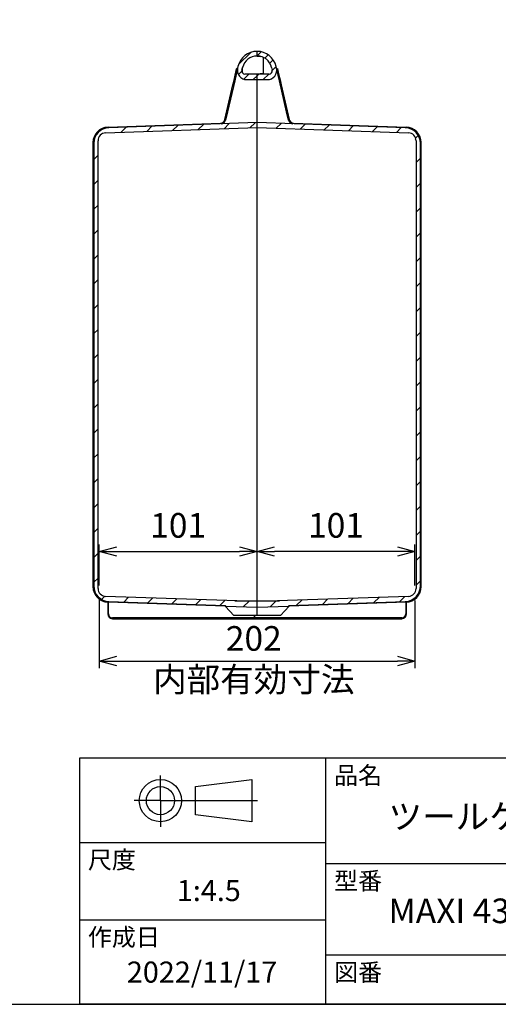
# Model space of a CAD drawing. Units: millimetres. Extents: x 0 to 1814, y 0 to 1260.
# Drawn here: x 907 to 1213, y 0 to 630 of the extents above; entities that cross this region are included whole.
import ezdxf
from ezdxf.enums import TextEntityAlignment as Align

# ---------------------------------------------------------------- set-up
doc = ezdxf.new("R2010")
doc.units = ezdxf.units.MM
doc.header["$LTSCALE"] = 4.5
doc.linetypes.add('gen7a', pattern=[6.875, 4.75, -0.875, 0.375, -0.875])
doc.layers.add('7A', color=4, linetype='gen7a')
doc.layers.add('RAHM2', color=1, linetype='Continuous')
doc.layers.add('AM_5', color=3, linetype='Continuous', lineweight=25)
doc.layers.add('AM_8', color=1, linetype='Continuous', lineweight=25)
doc.styles.get("Standard").update_dxf_attribs({"font": 'ISOCP.SHX', "bigfont": 'bigfont.shx'})
doc.dimstyles.new('AM_ISO$0', dxfattribs={"dimtxt": 3.5, "dimasz": 2.5, "dimexe": 1, "dimexo": 1, "dimgap": 1.5, "dimtad": 1, "dimdsep": 46, "dimtxsty": 'Standard', "dimblk": 'OPEN30', "dimcen": 0, "dimclrd": 256, "dimclre": 256, "dimclrt": 2, "dimadec": 0, "dimazin": 2, "dimtp": 0.1, "dimtm": 0.1, "dimtfac": 0.71, "dimtmove": 0, "dimatfit": 3, "dimldrblk": 'OPEN30', "dimfxl": 0, "dimlwd": -1, "dimlwe": -1, "dimarcsym": 0})
pattern_1 = [(45, (0, 0), (-3.18198, 3.18198), [])]

# ---------------------------------------------------------------- blocks, each defined once
blk = doc.blocks.new('TK-A3')
blk.add_lwpolyline([(0, 0), (403, 0), (403, 280), (0, 280)], close=True)
blk = doc.blocks.new('TK-仕様書')
for p, q in [((0, 35), (-193, 35)), ((-193, 35), (-193, 0)), ((-158, 35), (-158, 0)), ((-75, 35), (-75, 0)), ((0, 35), (0, 0)), ((-176.49, 30.96), (-168.49, 31.96)), ((-176.49, 26.96), (-176.49, 30.96)), ((-168.49, 31.96), (-168.49, 25.96)), ((-168.49, 25.96), (-176.49, 26.96)), ((-193, 23), (-158, 23)), ((-158, 20), (0, 20)), ((-50, 20), (-50, 0)), ((-25, 20), (-25, 0)), ((-193, 12), (-158, 12)), ((-75, 7), (-158, 7)), ((0, 0), (-193, 0))]:
    blk.add_line(p, q)
for radius in [3, 2]:
    blk.add_circle((-181.49, 28.96), radius)
at = {"layer": '7A'}
for q in [(-181.49, 32.53), (-185.21, 28.96), (-181.49, 25.25), (-167.71, 28.96)]:
    blk.add_line((-181.49, 28.96), q, dxfattribs=at)
at = {"insert": (-39.13, 26.64), "char_height": 3.5, "width": 60, "attachment_point": 5}
blk.add_mtext('\\fＭＳ ゴシック|b0|i0|c128|p49;株式会社タカチ電機工業', dxfattribs=at)
for tag, p, height in [('品名', (-149.06, 24.95), 3.5), ('型番', (-149.06, 11.54), 3.5), ('GEN-TITLE-DAT', (-186.26, 3.08), 3), ('図番', (-149.06, 2.06), 3)]:
    blk.add_attdef(tag, p, '', height=height)
for tag, height, p in [('GEN-TITLE-SCA', 3, (-174.61, 15.79)), ('承認', 3.5, (-62.5, 7.73)), ('検図', 3.5, (-37.5, 7.73)), ('製図', 3.5, (-12.5, 7.73))]:
    blk.add_attdef(tag, text='', height=height).set_placement(p, align=Align.MIDDLE)
at = {"layer": 'RAHM2', "char_height": 2.5}
for s, insert, width, attachment_point in [('品名', (-156.8, 33.8), 90, 1), ('尺度', (-191.8, 21.8), 20, 1), ('型番', (-156.8, 18.8), 90, 1), ('承認', (-62.43, 18.8), 17, 2), ('検図', (-37.17, 18.93), 17, 2), ('製図', (-13.5, 18.96), 17, 2), ('作成日', (-191.8, 10.8), 60, 1), ('図番', (-156.8, 5.8), 90, 1)]:
    blk.add_mtext(s, dxfattribs=dict(at, insert=insert, width=width, attachment_point=attachment_point))
blk = doc.blocks.new('_Open30')
at = {"color": 0, "linetype": 'ByBlock', "lineweight": -2}
for p, q in [((-1, 0.268), (0, 0)), ((0, 0), (-1, -0.268)), ((0, 0), (-1, 0))]:
    blk.add_line(p, q, dxfattribs=at)
blk = doc.blocks.new('*D13')
at = {"layer": 'AM_5', "transparency": 16777216}
for p, q in [((957.64, 259.34), (957.64, 215.16)), ((1159.64, 258.38), (1159.64, 215.16)), ((968.89, 219.66), (1148.39, 219.66))]:
    blk.add_line(p, q, dxfattribs=at)
at = {"layer": 'Defpoints', "color": 0, "transparency": 16777216}
for p in [(957.64, 263.84), (1159.64, 262.88), (1159.64, 219.66)]:
    blk.add_point(p, dxfattribs=at)
at = {"layer": 'AM_5', "transparency": 16777216, "xscale": 11.25, "yscale": 11.25, "zscale": 11.25, "rotation": 180}
blk.add_blockref('_Open30', (957.64, 219.66), dxfattribs=at)
at = {"layer": 'AM_5', "transparency": 16777216, "xscale": 11.25, "yscale": 11.25, "zscale": 11.25}
blk.add_blockref('_Open30', (1159.64, 219.66), dxfattribs=at)
at = {"layer": 'AM_5', "color": 2, "transparency": 16777216, "insert": (1056.53, 218.95), "char_height": 15.75, "attachment_point": 5}
blk.add_mtext('202\\P内部有効寸法', dxfattribs=at)
blk = doc.blocks.new('*D17')
at = {"layer": 'AM_5', "transparency": 16777216}
for p, q in [((957.64, 267.9), (957.64, 294.28)), ((1058.64, 262.65), (1058.64, 294.28)), ((968.89, 289.78), (1047.39, 289.78))]:
    blk.add_line(p, q, dxfattribs=at)
at = {"layer": 'Defpoints', "color": 0, "transparency": 16777216}
for p in [(1058.64, 289.78), (957.64, 263.4), (1058.64, 258.15)]:
    blk.add_point(p, dxfattribs=at)
at = {"layer": 'AM_5', "transparency": 16777216, "xscale": 11.25, "yscale": 11.25, "zscale": 11.25, "rotation": 180}
blk.add_blockref('_Open30', (957.64, 289.78), dxfattribs=at)
at = {"layer": 'AM_5', "transparency": 16777216, "xscale": 11.25, "yscale": 11.25, "zscale": 11.25}
blk.add_blockref('_Open30', (1058.64, 289.78), dxfattribs=at)
at = {"layer": 'AM_5', "color": 2, "transparency": 16777216, "insert": (1008.14, 304.4), "char_height": 15.75, "attachment_point": 5}
blk.add_mtext('101', dxfattribs=at)
blk = doc.blocks.new('*D18')
at = {"layer": 'AM_5', "transparency": 16777216}
for p, q in [((1058.64, 262.65), (1058.64, 294.28)), ((1159.64, 267.9), (1159.64, 294.28)), ((1148.39, 289.78), (1069.89, 289.78))]:
    blk.add_line(p, q, dxfattribs=at)
at = {"layer": 'Defpoints', "color": 0, "transparency": 16777216}
for p in [(1058.64, 289.78), (1159.64, 263.4), (1058.64, 258.15)]:
    blk.add_point(p, dxfattribs=at)
at = {"layer": 'AM_5', "transparency": 16777216, "xscale": 11.25, "yscale": 11.25, "zscale": 11.25, "rotation": 180}
blk.add_blockref('_Open30', (1058.64, 289.78), dxfattribs=at)
at = {"layer": 'AM_5', "transparency": 16777216, "xscale": 11.25, "yscale": 11.25, "zscale": 11.25}
blk.add_blockref('_Open30', (1159.64, 289.78), dxfattribs=at)
at = {"layer": 'AM_5', "color": 2, "transparency": 16777216, "insert": (1109.14, 304.4), "char_height": 15.75, "attachment_point": 5}
blk.add_mtext('101', dxfattribs=at)

msp = doc.modelspace()

# ---------------------------------------------------------------- hatches: boundary and pattern name
at = {"layer": 'AM_8'}
h = msp.add_hatch(dxfattribs=at)
h.set_pattern_fill('_U', color=256, scale=4.5, angle=45, style=0, pattern_type=0)
h.set_pattern_definition(pattern_1)
edge = h.paths.add_edge_path()
edge.add_line((1048.942, 597.599), (1049.354, 599.386))
edge.add_arc((1058.611, 597.249), 9.5, 90, 167, ccw=False)
edge.add_line((1058.611, 606.749), (1058.64, 606.749))
edge.add_line((1058.64, 606.749), (1058.64, 609.749))
edge.add_line((1058.64, 609.749), (1058.611, 609.749))
edge.add_arc((1058.611, 597.249), 12.5, 90, 167)
edge.add_line((1046.431, 600.061), (1046.186, 598.998))
edge.add_arc((1052.032, 597.649), 6, 167, 270)
edge.add_line((1052.032, 591.649), (1058.64, 591.649))
edge.add_line((1058.64, 591.649), (1058.64, 595.149))
edge.add_line((1058.64, 595.149), (1050.891, 595.149))
edge.add_arc((1050.891, 597.149), 2, 167, 270, ccw=False)
h = msp.add_hatch(dxfattribs=at)
h.set_pattern_fill('_U', color=256, scale=4.5, angle=45, style=0, pattern_type=0)
h.set_pattern_definition(pattern_1)
edge = h.paths.add_edge_path()
edge.add_line((1058.64, 609.749), (1058.64, 606.749))
edge.add_line((1058.64, 606.749), (1058.67, 606.749))
edge.add_arc((1058.67, 597.249), 9.5, 13, 90, ccw=False)
edge.add_line((1067.926, 599.386), (1068.339, 597.599))
edge.add_arc((1066.39, 597.149), 2, -90, 13, ccw=False)
edge.add_line((1066.39, 595.149), (1058.64, 595.149))
edge.add_line((1058.64, 595.149), (1058.64, 591.649))
edge.add_line((1058.64, 591.649), (1065.249, 591.649))
edge.add_arc((1065.249, 597.649), 6, 270, 373)
edge.add_line((1071.095, 598.998), (1070.85, 600.061))
edge.add_arc((1058.67, 597.249), 12.5, 13, 90)
edge.add_line((1058.67, 609.749), (1058.64, 609.749))
h = msp.add_hatch(dxfattribs=at)
h.set_pattern_fill('_U', color=256, scale=11.25, angle=45, style=0, pattern_type=0)
h.set_pattern_definition([(45, (0, 0), (-7.95495, 7.95495), [])])
edge = h.paths.add_edge_path()
edge.add_line((956.89, 266.03), (956.89, 552.567))
edge.add_arc((961.89, 552.567), 5, 92, 180, ccw=False)
edge.add_line((961.716, 557.564), (1058.64, 560.949))
edge.add_line((1058.64, 560.949), (1058.64, 564.149))
edge.add_line((1058.64, 564.149), (963.791, 560.836))
edge.add_arc((964.14, 550.843), 10, 92, 180)
edge.add_line((954.14, 550.843), (954.14, 267.739))
edge.add_arc((964.14, 267.739), 10, 180, 268)
edge.add_line((963.791, 257.745), (1038.14, 255.149))
edge.add_arc((1038.44, 255.154), 0.3, 181.066569, 268)
edge.add_line((1038.43, 254.854), (1058.64, 254.149))
edge.add_line((1058.64, 254.149), (1058.64, 257.649))
edge.add_line((1058.64, 257.649), (1044.326, 258.149))
edge.add_line((1044.326, 258.149), (1044.322, 258.149))
edge.add_line((1044.322, 258.149), (961.716, 261.033))
edge.add_arc((961.89, 266.03), 5, 180, 268, ccw=False)
h = msp.add_hatch(dxfattribs=at)
h.set_pattern_fill('_U', color=256, scale=11.25, angle=45, style=0, pattern_type=0)
h.set_pattern_definition([(45, (-30.543, 0), (-7.95495, 7.95495), [])])
edge = h.paths.add_edge_path()
edge.add_line((1163.14, 267.739), (1163.14, 550.843))
edge.add_arc((1153.14, 550.843), 10, 0, 88)
edge.add_line((1153.489, 560.836), (1058.64, 564.149))
edge.add_line((1058.64, 564.149), (1058.64, 560.949))
edge.add_line((1058.64, 560.949), (1155.565, 557.564))
edge.add_arc((1155.39, 552.567), 5, 0, 88, ccw=False)
edge.add_line((1160.39, 552.567), (1160.39, 266.03))
edge.add_arc((1155.39, 266.03), 5, -88, 0, ccw=False)
edge.add_line((1155.565, 261.033), (1072.959, 258.149))
edge.add_line((1072.959, 258.149), (1072.955, 258.149))
edge.add_line((1072.955, 258.149), (1058.64, 257.649))
edge.add_line((1058.64, 257.649), (1058.64, 254.149))
edge.add_line((1058.64, 254.149), (1078.851, 254.854))
edge.add_arc((1078.841, 255.154), 0.3, 272, 358.933431)
edge.add_line((1079.14, 255.149), (1153.489, 257.745))
edge.add_arc((1153.14, 267.739), 10, 272, 360)

# ---------------------------------------------------------------- linework, layer by layer
for p, q in [((1058.64, 609.749), (1058.611, 609.749)), ((1058.611, 606.749), (1058.64, 606.749)), ((1058.64, 606.749), (1058.64, 609.749)), ((1058.67, 609.749), (1058.64, 609.749)), ((1058.64, 606.749), (1058.67, 606.749)), ((1058.743, 606.748), (1061.121, 606.427)), ((1059.14, 606.695), (1059.14, 606.737)), ((1062.44, 605.968), (1062.44, 595.649)), ((1046.186, 598.998), (1044.3, 590.829)), ((1045.101, 596.52), (1045.573, 598.566)), ((1045.573, 598.566), (1045.61, 598.726)), ((1046.06, 598.454), (1045.573, 598.566)), ((1046.097, 598.613), (1045.61, 598.726)), ((1046.431, 600.061), (1046.186, 598.998)), ((1048.942, 597.599), (1049.354, 599.386)), ((1067.926, 599.386), (1068.339, 597.599)), ((1071.095, 598.998), (1070.85, 600.061)), ((1072.981, 590.829), (1071.095, 598.998)), ((1071.184, 598.613), (1071.671, 598.726)), ((1071.22, 598.454), (1071.708, 598.566)), ((1071.671, 598.726), (1071.708, 598.566)), ((1071.708, 598.566), (1072.18, 596.52)), ((1043.684, 590.382), (1044.156, 592.428)), ((1044.156, 592.428), (1044.628, 594.474)), ((1044.643, 592.315), (1044.156, 592.428)), ((1044.628, 594.474), (1045.101, 596.52)), ((1045.116, 594.362), (1044.628, 594.474)), ((1045.588, 596.408), (1045.101, 596.52)), ((1058.64, 595.149), (1050.891, 595.149)), ((1058.64, 248.749), (1058.64, 595.149)), ((1066.39, 595.149), (1058.64, 595.149)), ((1062.44, 595.649), (1058.74, 595.149)), ((1059.14, 595.149), (1059.14, 595.203)), ((1071.693, 596.408), (1072.18, 596.52)), ((1072.165, 594.362), (1072.652, 594.474)), ((1072.18, 596.52), (1072.652, 594.474)), ((1072.638, 592.315), (1073.125, 592.428)), ((1072.652, 594.474), (1073.125, 592.428)), ((1073.125, 592.428), (1073.597, 590.382)), ((1038.091, 566.156), (1043.211, 588.336)), ((1044.3, 590.829), (1039.736, 571.061)), ((1043.211, 588.336), (1043.684, 590.382)), ((1043.698, 588.223), (1043.211, 588.336)), ((1044.171, 590.269), (1043.684, 590.382)), ((1052.032, 591.649), (1058.64, 591.649)), ((1058.64, 591.649), (1065.249, 591.649)), ((1077.545, 571.061), (1072.981, 590.829)), ((1073.11, 590.269), (1073.597, 590.382)), ((1073.582, 588.223), (1074.07, 588.336)), ((1073.597, 590.382), (1074.07, 588.336)), ((1074.07, 588.336), (1079.19, 566.156)), ((1039.736, 571.061), (1038.492, 565.67)), ((1078.789, 565.67), (1077.545, 571.061)), ((961.716, 557.564), (1058.64, 560.949)), ((963.291, 561.319), (1035.272, 563.833)), ((1058.64, 564.149), (963.791, 560.836)), ((1153.489, 560.836), (1058.64, 564.149)), ((1058.64, 560.949), (1155.565, 557.564)), ((1082.009, 563.833), (1153.989, 561.319)), ((953.64, 551.325), (953.64, 267.256)), ((954.14, 550.843), (954.14, 267.739)), ((956.89, 266.03), (956.89, 552.567)), ((1160.39, 552.567), (1160.39, 266.03)), ((1163.14, 267.739), (1163.14, 550.843)), ((1163.64, 267.256), (1163.64, 551.325)), ((1058.64, 257.649), (961.716, 261.033)), ((1155.565, 261.033), (1058.64, 257.649)), ((963.04, 257.282), (963.04, 249.749)), ((1038.123, 254.649), (963.291, 257.262)), ((963.54, 249.749), (963.54, 257.253)), ((963.791, 257.745), (1038.14, 255.149)), ((1038.123, 254.649), (1038.123, 254.649)), ((1038.282, 254.643), (1038.123, 254.649)), ((1038.14, 255.149), (1038.131, 254.865)), ((1038.14, 254.865), (1038.131, 254.865)), ((1038.4, 254.855), (1038.14, 254.855)), ((1038.14, 254.855), (1038.14, 254.797)), ((1038.4, 254.516), (1038.14, 254.797)), ((1038.399, 254.856), (1038.4, 254.855)), ((1038.4, 254.855), (1038.422, 254.855)), ((1043.74, 248.749), (1038.4, 254.516)), ((1038.422, 254.855), (1038.43, 254.854)), ((1038.43, 254.854), (1058.64, 254.149)), ((1044.322, 258.149), (1058.64, 258.149)), ((1044.326, 258.149), (1058.622, 258.148)), ((1058.622, 258.148), (1050.402, 257.936)), ((1058.64, 258.149), (1072.959, 258.149)), ((1058.64, 254.149), (1078.851, 254.854)), ((1058.658, 258.148), (1072.955, 258.149)), ((1066.879, 257.936), (1058.658, 258.148)), ((1079.14, 254.797), (1073.54, 248.749)), ((1079.158, 254.649), (1078.999, 254.643)), ((1079.14, 255.149), (1153.489, 257.745)), ((1079.14, 254.797), (1079.14, 255.149)), ((1079.14, 255.149), (1079.15, 254.865)), ((1079.15, 254.865), (1079.14, 254.865)), ((1153.989, 257.262), (1079.158, 254.649)), ((1079.158, 254.649), (1079.158, 254.649)), ((1153.74, 257.253), (1153.74, 249.749)), ((1154.24, 249.749), (1154.24, 257.282)), ((1056.874, 247.249), (966.04, 247.249)), ((966.04, 246.749), (1057.74, 246.749)), ((1058.64, 248.749), (1043.74, 248.749)), ((1056.74, 248.749), (1056.74, 247.749)), ((1057.24, 247.749), (1057.24, 248.749)), ((1151.24, 247.249), (1057.74, 247.249)), ((1057.74, 246.749), (1151.24, 246.749)), ((1073.54, 248.749), (1058.64, 248.749))]:
    msp.add_line(p, q)
for centre, radius, start, end in [((1058.611, 597.249), 12.5, 90, 167), ((1058.611, 597.249), 9.5, 90, 167), ((1058.67, 597.249), 12.5, 13, 90), ((1058.67, 597.249), 9.5, 13, 90), ((1052.032, 597.649), 6, 167, 270), ((1058.611, 597.249), 9.5, 167, 186.858957), ((1065.249, 597.649), 6, 270, 13), ((1050.891, 597.149), 2, 167, 270), ((1066.39, 597.149), 2, 270, 13), ((963.64, 551.325), 10, 92, 180), ((964.14, 550.843), 10, 92, 180), ((1035.168, 566.831), 3, 272, 347), ((1035.569, 566.345), 3, 272, 347), ((1081.712, 566.345), 3, 193, 268), ((1082.113, 566.831), 3, 193, 268), ((1153.14, 550.843), 10, 0, 88), ((1153.64, 551.325), 10, 0, 88), ((961.89, 552.567), 5, 92, 180), ((1155.39, 552.567), 5, 0, 88), ((963.64, 267.256), 10, 180, 268), ((964.14, 267.739), 10, 180, 268), ((961.89, 266.03), 5, 180, 268), ((1153.14, 267.739), 10, 272, 0), ((1153.64, 267.256), 10, 272, 0), ((1155.39, 266.03), 5, 272, 0), ((1038.44, 255.154), 0.3, 181.066569, 268), ((1078.841, 255.154), 0.3, 272, 358.933431), ((966.04, 249.749), 3, 180, 270), ((966.04, 249.749), 2.5, 180, 270), ((1057.74, 247.749), 1, 180, 270), ((1057.74, 247.749), 0.5, 180, 270), ((1151.24, 249.749), 2.5, 270, 0), ((1151.24, 249.749), 3, 270, 0)]:
    msp.add_arc(centre, radius, start, end)
msp.add_open_spline([(1038.14, 255.149), (1038.14, 255.144), (1038.14, 255.135), (1038.14, 255.105), (1038.14, 255.077), (1038.14, 255.011), (1038.14, 254.971), (1038.14, 254.93)], degree=3, knots=[0, 0, 0, 0, 0.007989118, 0.007989118, 0.020771706, 0.020771706, 0.033684858, 0.033684858, 0.033684858, 0.033684858])
msp.add_open_spline([(1038.14, 254.93), (1038.14, 254.905), (1038.14, 254.88), (1038.14, 254.855)], degree=3)

# ---------------------------------------------------------------- block references
at = {"lineweight": 0, "xscale": 4.5, "yscale": 4.5, "zscale": 4.5}
msp.add_blockref('TK-A3', (0, 0), dxfattribs=at)
msp.add_blockref('TK-仕様書', (1813.5, 0), dxfattribs=at).add_auto_attribs({'GEN-TITLE-DAT': '2022/11/17', '品名': 'ツールケース', '型番': 'MAXI 433621B', 'GEN-TITLE-SCA': '1:4.5'})

# ---------------------------------------------------------------- dimensions: what is measured, and where the dimension line sits
at = {"layer": 'AM_5'}
dim = msp.add_linear_dim(base=(1058.64, 289.779), p1=(957.64, 263.396), p2=(1058.64, 258.149), angle=0, dimstyle='AM_ISO$0', override={"dimscale": 4.5, "dimtix": 1}, dxfattribs=at)
dim.commit()
dim.dimension.update_dxf_attribs({"geometry": '*D17', "text_midpoint": (1008.14, 304.404)})
dim = msp.add_linear_dim(base=(1058.64, 289.779), p1=(1159.64, 263.396), p2=(1058.64, 258.149), dimstyle='AM_ISO$0', override={"dimscale": 4.5, "dimtix": 1}, dxfattribs=at)
dim.commit()
dim.dimension.update_dxf_attribs({"geometry": '*D18', "text_midpoint": (1109.14, 304.404)})
dim = msp.add_linear_dim(base=(1159.64, 219.662), p1=(957.64, 263.842), p2=(1159.64, 262.883), angle=0, text='<>\\P内部有効寸法', dimstyle='AM_ISO$0', override={"dimscale": 4.5, "dimtmove": 1}, dxfattribs=at)
dim.commit()
dim.dimension.update_dxf_attribs({"geometry": '*D13', "text_midpoint": (1056.528, 191.199), "dimtype": 160})

doc.saveas('drawing.dxf')
